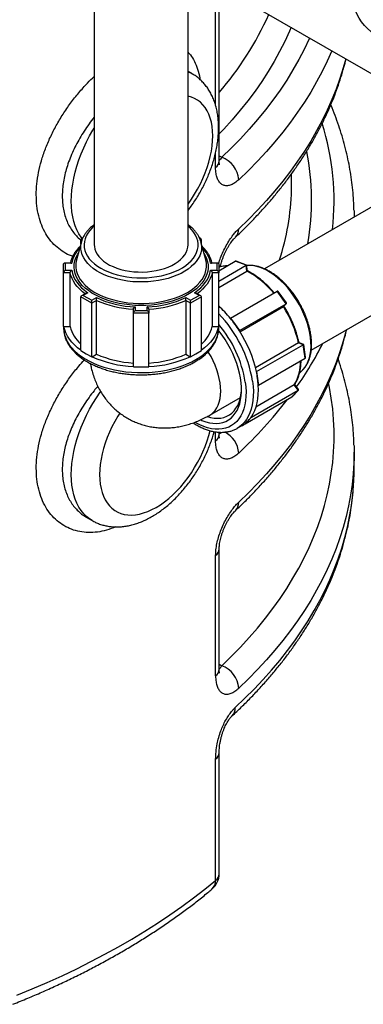
# Model space of a CAD drawing. Units: millimetres. Extents: x 0 to 1277, y 0 to 297.
# Drawn here: x 308 to 322, y 106 to 145 of the extents above; entities that cross this region are included whole.
import ezdxf

# ---------------------------------------------------------------- set-up
doc = ezdxf.new("R2010")
doc.units = ezdxf.units.MM
doc.linetypes.add('SLD-Sólida', pattern=[0])

msp = doc.modelspace()

# ---------------------------------------------------------------- linework, layer by layer
at = {"color": 7, "linetype": 'SLD-Sólida', "lineweight": 25}
for p, q in [((311.39, 148.744), (311.39, 135.927)), ((315.14, 135.927), (315.14, 148.743)), ((317.267, 145.773), (324.034, 141.868)), ((316.385, 139.283), (316.385, 145.259)), ((315.3, 142.769), (315.14, 142.862)), ((324.737, 138.751), (318.193, 134.974)), ((319.281, 138.349), (319.281, 138.771)), ((321.778, 137.302), (321.781, 137.042)), ((310.852, 135.954), (310.852, 136.136)), ((310.937, 136.209), (310.88, 136.176)), ((315.65, 136.176), (315.593, 136.209)), ((315.678, 135.954), (315.678, 136.136)), ((310.879, 136.054), (310.683, 135.329)), ((310.879, 136.054), (310.881, 136.063)), ((315.847, 135.329), (315.651, 136.054)), ((320.066, 131.726), (326.612, 135.503)), ((310.163, 134.818), (310.163, 135.176)), ((310.454, 135.205), (310.191, 135.205)), ((310.231, 135.192), (310.231, 134.913)), ((310.489, 135.192), (310.231, 135.192)), ((316.299, 135.192), (316.04, 135.192)), ((316.338, 135.205), (316.076, 135.205)), ((316.299, 134.913), (316.299, 135.192)), ((316.367, 134.893), (317.027, 135.275)), ((316.367, 135.176), (316.367, 134.818)), ((316.367, 134.482), (317.459, 135.112)), ((317.459, 135.112), (317.027, 135.275)), ((317.481, 135.121), (317.07, 135.275)), ((317.492, 134.881), (317.459, 135.112)), ((317.514, 134.889), (317.482, 135.119)), ((310.428, 134.818), (310.163, 134.818)), ((310.163, 132.669), (310.163, 134.818)), ((310.231, 134.913), (310.489, 134.913)), ((310.428, 132.669), (310.428, 134.818)), ((316.04, 134.913), (316.299, 134.913)), ((316.102, 134.818), (316.102, 132.669)), ((316.367, 134.818), (316.102, 134.818)), ((316.367, 134.231), (317.492, 134.881)), ((316.367, 132.669), (316.367, 134.818)), ((311.291, 133.604), (310.852, 133.857)), ((310.852, 131.708), (310.852, 133.857)), ((311.066, 134.004), (310.88, 133.897)), ((311.131, 134.019), (310.948, 133.913)), ((310.948, 133.913), (311.291, 133.716)), ((311.291, 133.716), (311.473, 133.821)), ((315.056, 133.821), (315.239, 133.716)), ((315.239, 133.716), (315.581, 133.913)), ((315.678, 133.857), (315.239, 133.604)), ((315.581, 133.913), (315.398, 134.019)), ((315.65, 133.897), (315.464, 134.004)), ((315.678, 131.708), (315.678, 133.857)), ((316.842, 133.001), (318.703, 134.075)), ((319.062, 133.576), (318.703, 134.075)), ((319.073, 133.61), (318.747, 134.062)), ((311.291, 133.604), (311.291, 133.716)), ((311.478, 133.712), (311.291, 133.604)), ((311.291, 131.455), (311.291, 133.604)), ((311.478, 131.563), (311.478, 133.712)), ((312.955, 133.206), (312.955, 133.359)), ((313.023, 133.451), (313.023, 133.301)), ((313.507, 133.301), (313.507, 133.451)), ((313.575, 133.359), (313.575, 133.206)), ((315.052, 133.712), (315.052, 131.563)), ((315.239, 133.604), (315.052, 133.712)), ((315.239, 133.604), (315.239, 133.716)), ((315.239, 131.455), (315.239, 133.604)), ((317.201, 132.502), (319.062, 133.576)), ((317.217, 132.459), (318.954, 133.461)), ((318.954, 133.461), (319.062, 133.576)), ((318.963, 133.469), (319.071, 133.584)), ((313.575, 133.206), (312.955, 133.206)), ((312.955, 131.057), (312.955, 133.206)), ((313.023, 133.301), (313.507, 133.301)), ((313.575, 131.057), (313.575, 133.206)), ((316.835, 132.994), (316.842, 133.001)), ((316.842, 133.001), (317.021, 132.752)), ((310.163, 132.669), (310.163, 132.616)), ((310.163, 132.669), (310.178, 132.669)), ((310.163, 132.621), (310.163, 132.616)), ((310.178, 132.669), (310.428, 132.669)), ((316.102, 132.669), (316.352, 132.669)), ((316.352, 132.669), (316.367, 132.669)), ((316.367, 132.616), (316.367, 132.669)), ((316.367, 132.606), (316.367, 132.616)), ((317.021, 132.752), (317.201, 132.502)), ((317.201, 132.502), (317.194, 132.496)), ((319.56, 132.01), (317.839, 131.017)), ((317.884, 130.867), (319.745, 131.941)), ((319.745, 131.941), (319.56, 132.01)), ((319.766, 131.949), (319.583, 132.018)), ((319.82, 131.398), (319.745, 131.941)), ((319.837, 131.446), (319.767, 131.947)), ((310.852, 131.708), (311.071, 131.582)), ((311.071, 131.582), (311.291, 131.455)), ((311.291, 131.455), (311.302, 131.461)), ((311.302, 131.461), (311.478, 131.563)), ((315.052, 131.563), (315.228, 131.461)), ((315.228, 131.461), (315.239, 131.455)), ((315.239, 131.455), (315.458, 131.582)), ((315.458, 131.582), (315.678, 131.708)), ((317.959, 130.324), (319.82, 131.398)), ((312.955, 131.057), (313.265, 131.057)), ((313.265, 131.057), (313.575, 131.057)), ((317.873, 130.871), (317.884, 130.867)), ((317.884, 130.867), (317.921, 130.595)), ((319.598, 130.809), (319.73, 130.942)), ((319.39, 130.335), (317.857, 129.451)), ((317.921, 130.595), (317.959, 130.324)), ((317.959, 130.324), (317.948, 130.328)), ((319.543, 130.122), (319.39, 130.335)), ((319.554, 130.155), (319.409, 130.357)), ((316.012, 129.126), (317.234, 129.832)), ((317.43, 128.779), (319.291, 129.853)), ((317.682, 129.048), (319.543, 130.122)), ((319.291, 129.853), (319.543, 130.122)), ((319.302, 129.862), (319.552, 130.13)), ((317.682, 129.048), (317.556, 128.914)), ((317.673, 129.061), (317.682, 129.048)), ((317.11, 128.603), (317.311, 128.719)), ((317.43, 128.779), (317.421, 128.792)), ((317.556, 128.914), (317.43, 128.779)), ((316.385, 128.36), (316.385, 128.442)), ((317.121, 128.609), (317.11, 128.603)), ((321.781, 127.008), (321.781, 127.651)), ((311.067, 125.053), (311.301, 124.918)), ((316.243, 118.707), (316.243, 123.525)), ((316.385, 118.969), (316.385, 123.787)), ((316.243, 110.54), (316.243, 115.384)), ((316.385, 110.803), (316.385, 115.646))]:
    msp.add_line(p, q, dxfattribs=at)
at = {"color": 8, "linetype": 'SLD-Sólida', "lineweight": 25}
for p, q in [((316.243, 141.498), (316.243, 145.284)), ((316.243, 139.021), (316.243, 139.615)), ((316.385, 139.493), (316.487, 139.429)), ((310.898, 136.11), (310.852, 136.136)), ((315.678, 136.136), (315.632, 136.11)), ((316.243, 128.098), (316.243, 128.458)), ((316.385, 119.179), (316.487, 119.115))]:
    msp.add_line(p, q, dxfattribs=at)
at = {"color": 7, "linetype": 'SLD-Sólida', "lineweight": 25, "flags": 128}
for points in [[(322.627, 144.339), (322.59, 144.362), (322.448, 144.459), (322.316, 144.57), (322.194, 144.696), (322.082, 144.837), (321.981, 144.99), (321.891, 145.157), (321.812, 145.335), (321.745, 145.526), (321.69, 145.727), (321.647, 145.939), (321.616, 146.161), (321.597, 146.391), (321.591, 146.629)], [(319.278, 138.116), (319.279, 138.14), (319.281, 138.349)], [(311.39, 135.927), (311.393, 135.861), (311.413, 135.757), (311.45, 135.655), (311.504, 135.555), (311.574, 135.459), (311.66, 135.367), (311.761, 135.28), (311.876, 135.199), (312.005, 135.125), (312.144, 135.059), (312.295, 135.001), (312.454, 134.951), (312.621, 134.91), (312.794, 134.879), (312.971, 134.858), (313.152, 134.847), (313.333, 134.845), (313.513, 134.854), (313.691, 134.873), (313.866, 134.902), (314.034, 134.94), (314.196, 134.987), (314.348, 135.044), (314.491, 135.108), (314.622, 135.18), (314.741, 135.259), (314.845, 135.345), (314.935, 135.435), (315.01, 135.531), (315.068, 135.63), (315.109, 135.732), (315.133, 135.835), (315.14, 135.927)], [(316.486, 135.062), (316.421, 135.046), (316.367, 135.029)], [(310.489, 134.913), (310.516, 134.791), (310.559, 134.671), (310.617, 134.552), (310.691, 134.437), (310.78, 134.326), (310.883, 134.218), (311.001, 134.116), (311.131, 134.019)], [(315.398, 134.019), (315.529, 134.116), (315.646, 134.218), (315.75, 134.326), (315.839, 134.437), (315.913, 134.552), (315.971, 134.671), (316.014, 134.791), (316.04, 134.913)], [(310.852, 131.722), (310.726, 131.819), (310.602, 131.929), (310.493, 132.043), (310.399, 132.162), (310.32, 132.285), (310.256, 132.411), (310.209, 132.539), (310.178, 132.669)], [(316.352, 132.669), (316.321, 132.539), (316.273, 132.411), (316.21, 132.285), (316.131, 132.162), (316.037, 132.043), (315.927, 131.929), (315.804, 131.819), (315.678, 131.722)], [(315.65, 128.933), (315.697, 128.913), (315.847, 128.861), (315.993, 128.824), (316.136, 128.803), (316.273, 128.798), (316.405, 128.809), (316.531, 128.836), (316.649, 128.879), (316.758, 128.938), (316.859, 129.011), (316.95, 129.099), (317.031, 129.201), (317.101, 129.316), (317.16, 129.444), (317.208, 129.584), (317.243, 129.734), (317.266, 129.895), (317.277, 130.063), (317.276, 130.24), (317.262, 130.423), (317.235, 130.611), (317.197, 130.803), (317.147, 130.998), (317.085, 131.194), (317.012, 131.391), (316.929, 131.586), (316.835, 131.778), (316.732, 131.967), (316.62, 132.15), (316.5, 132.328), (316.373, 132.498), (316.363, 132.51)], [(317.673, 129.061), (317.746, 129.183), (317.809, 129.317), (317.861, 129.463), (317.902, 129.618), (317.931, 129.784), (317.948, 129.958), (317.954, 130.139), (317.948, 130.328)], [(315.917, 129.066), (316.043, 129.033), (316.183, 129.01), (316.319, 129.003), (316.448, 129.012), (316.572, 129.038), (316.687, 129.08), (316.794, 129.138), (316.892, 129.211), (316.98, 129.298), (317.058, 129.4), (317.125, 129.516), (317.18, 129.644), (317.223, 129.784), (317.254, 129.934), (317.272, 130.094), (317.277, 130.194)], [(317.311, 128.719), (317.312, 128.719), (317.421, 128.792)], [(321.778, 127.911), (321.781, 127.651), (321.778, 127.372)], [(321.778, 126.759), (321.779, 126.793), (321.781, 127.008)], [(308.292, 105.951), (308.907, 106.203), (309.512, 106.463), (310.105, 106.731), (310.687, 107.008), (311.257, 107.292), (311.815, 107.585), (312.36, 107.885), (312.893, 108.192), (313.413, 108.507), (313.92, 108.829), (314.413, 109.158), (314.892, 109.494), (315.357, 109.837), (315.808, 110.185), (316.243, 110.54)]]:
    msp.add_lwpolyline(points, dxfattribs=at)
at = {"color": 8, "linetype": 'SLD-Sólida', "lineweight": 25, "flags": 128}
for points in [[(319.259, 144.623), (319.191, 144.462), (319.005, 144.056), (318.802, 143.653), (318.581, 143.253), (318.344, 142.857), (318.09, 142.463), (317.819, 142.074), (317.532, 141.688), (317.228, 141.307), (316.908, 140.93), (316.572, 140.557), (316.385, 140.359)], [(320.001, 144.195), (319.983, 144.155), (319.785, 143.74), (319.57, 143.329), (319.337, 142.921), (319.087, 142.516), (318.82, 142.115), (318.536, 141.717), (318.235, 141.324), (317.918, 140.935), (317.584, 140.551), (317.234, 140.172), (316.868, 139.798), (316.487, 139.429)], [(320.888, 143.683), (320.705, 143.273), (320.502, 142.858), (320.282, 142.445), (320.045, 142.036), (319.791, 141.63), (319.52, 141.228), (319.232, 140.83), (318.928, 140.436), (318.608, 140.046), (318.272, 139.661), (317.92, 139.28), (317.552, 138.904), (317.169, 138.534)], [(321.444, 143.362), (321.344, 142.998), (321.211, 142.574), (321.06, 142.151), (320.891, 141.731), (320.705, 141.313), (320.502, 140.898), (320.282, 140.485), (320.045, 140.076), (319.791, 139.67), (319.52, 139.268), (319.232, 138.87), (318.928, 138.476), (318.608, 138.086), (318.272, 137.701), (317.92, 137.32), (317.552, 136.944), (317.169, 136.574)], [(315.14, 142.848), (315.266, 142.788), (315.299, 142.77)], [(316.129, 140.284), (316.122, 140.476), (316.103, 140.659), (316.072, 140.833), (316.028, 140.997), (315.972, 141.149), (315.905, 141.289), (315.825, 141.416), (315.735, 141.53), (315.635, 141.629), (315.525, 141.713), (315.405, 141.782), (315.277, 141.836), (315.14, 141.873), (315.14, 141.873)], [(310.902, 136.189), (310.867, 136.236), (310.776, 136.375), (310.696, 136.527), (310.628, 136.691), (310.572, 136.868), (310.528, 137.055), (310.497, 137.252), (310.478, 137.458), (310.472, 137.673), (310.478, 137.894), (310.497, 138.123), (310.528, 138.356), (310.572, 138.594), (310.628, 138.834), (310.696, 139.077), (310.776, 139.321), (310.867, 139.565), (310.968, 139.808), (311.08, 140.048), (311.202, 140.285), (311.334, 140.518), (311.39, 140.611)], [(315.14, 137.554), (315.14, 137.555), (315.277, 137.75), (315.405, 137.951), (315.525, 138.158), (315.635, 138.37), (315.735, 138.585), (315.825, 138.803), (315.905, 139.021), (315.972, 139.239), (316.028, 139.456), (316.072, 139.67), (316.103, 139.88), (316.122, 140.085), (316.129, 140.284)], [(311.39, 136.677), (311.31, 136.606), (311.214, 136.504), (311.134, 136.397), (311.07, 136.286), (311.023, 136.173), (310.995, 136.058), (310.983, 135.941), (310.99, 135.825), (311.015, 135.709), (311.057, 135.595), (311.116, 135.484), (311.192, 135.376), (311.285, 135.273), (311.393, 135.174), (311.515, 135.082), (311.652, 134.996)], [(311.652, 134.996), (311.8, 134.917), (311.961, 134.846), (312.131, 134.784), (312.311, 134.731), (312.498, 134.687), (312.691, 134.652), (312.888, 134.628), (313.088, 134.614), (313.29, 134.61), (313.492, 134.616), (313.691, 134.633), (313.888, 134.66), (314.079, 134.697), (314.264, 134.743), (314.442, 134.799), (314.61, 134.863), (314.768, 134.936), (314.913, 135.016), (315.046, 135.104), (315.165, 135.198), (315.269, 135.298), (315.358, 135.403), (315.43, 135.511), (315.485, 135.624), (315.523, 135.738), (315.543, 135.854), (315.545, 135.97), (315.529, 136.087), (315.496, 136.201), (315.445, 136.314), (315.377, 136.424), (315.293, 136.53), (315.193, 136.631), (315.14, 136.677)], [(315.651, 136.054), (315.668, 135.974), (315.679, 135.854), (315.673, 135.734), (315.648, 135.615), (315.606, 135.498), (315.547, 135.383), (315.47, 135.271), (315.377, 135.164), (315.269, 135.062), (315.146, 134.965), (315.009, 134.875), (314.859, 134.792), (314.697, 134.717), (314.524, 134.65), (314.343, 134.592), (314.153, 134.543), (313.956, 134.504), (313.755, 134.474), (313.55, 134.455), (313.343, 134.446), (313.135, 134.447), (312.928, 134.459), (312.724, 134.481), (312.524, 134.513), (312.329, 134.554), (312.141, 134.606), (311.961, 134.666), (311.791, 134.735), (311.632, 134.812), (311.485, 134.897), (311.352, 134.989), (311.232, 135.087), (311.128, 135.19), (311.039, 135.299), (310.967, 135.411), (310.911, 135.527), (310.874, 135.645), (310.854, 135.764), (310.851, 135.884), (310.867, 136.004), (310.879, 136.054)], [(315.775, 135.594), (315.828, 135.503), (315.883, 135.381), (315.921, 135.257), (315.941, 135.131), (315.943, 135.005), (315.928, 134.879), (315.895, 134.755), (315.844, 134.632), (315.776, 134.512), (315.691, 134.396), (315.59, 134.284), (315.474, 134.177), (315.343, 134.076), (315.198, 133.981), (315.04, 133.894), (314.871, 133.814), (314.691, 133.743), (314.501, 133.68), (314.303, 133.627), (314.098, 133.583), (313.888, 133.548), (313.673, 133.524), (313.456, 133.51), (313.237, 133.506), (313.019, 133.512), (312.802, 133.529), (312.589, 133.556), (312.38, 133.593), (312.176, 133.639), (311.98, 133.695), (311.793, 133.76), (311.615, 133.834), (311.449, 133.915), (311.294, 134.004), (311.153, 134.101), (311.025, 134.203), (310.913, 134.311), (310.816, 134.424), (310.735, 134.542), (310.672, 134.662), (310.625, 134.786), (310.596, 134.911), (310.585, 135.037), (310.592, 135.163), (310.616, 135.288), (310.658, 135.412), (310.718, 135.533), (310.754, 135.594)], [(310.652, 135.069), (310.654, 135.034), (310.672, 134.91), (310.707, 134.787), (310.76, 134.666), (310.83, 134.548), (310.917, 134.434), (311.02, 134.324), (311.138, 134.22), (311.271, 134.122), (311.417, 134.03), (311.576, 133.945), (311.746, 133.869), (311.927, 133.801), (312.117, 133.741), (312.315, 133.691), (312.519, 133.651), (312.729, 133.62), (312.942, 133.6), (313.157, 133.589), (313.373, 133.589), (313.588, 133.6), (313.801, 133.62), (314.01, 133.651), (314.215, 133.691), (314.413, 133.741), (314.603, 133.801), (314.783, 133.869), (314.954, 133.945), (315.113, 134.03), (315.259, 134.122), (315.392, 134.22), (315.51, 134.324), (315.613, 134.434), (315.699, 134.548), (315.769, 134.666), (315.822, 134.787), (315.858, 134.91), (315.876, 135.034), (315.878, 135.067)], [(319.73, 130.942), (319.738, 130.95), (319.818, 131.045), (319.888, 131.154), (319.946, 131.277), (319.992, 131.411), (320.027, 131.556), (320.049, 131.711), (320.058, 131.875), (320.055, 132.047), (320.039, 132.225), (320.01, 132.407), (319.97, 132.594), (319.917, 132.783), (319.853, 132.972), (319.777, 133.162), (319.691, 133.349), (319.595, 133.533), (319.49, 133.712), (319.377, 133.885), (319.255, 134.051), (319.128, 134.208), (318.994, 134.356), (318.856, 134.493), (318.714, 134.618), (318.569, 134.731), (318.422, 134.83), (318.275, 134.914), (318.129, 134.984), (317.984, 135.038), (317.842, 135.077), (317.704, 135.099), (317.571, 135.105), (317.485, 135.1)], [(311.022, 133.978), (310.918, 134.059), (310.809, 134.158), (310.712, 134.26), (310.628, 134.366), (310.557, 134.476), (310.5, 134.588), (310.457, 134.702), (310.428, 134.818)], [(316.102, 134.818), (316.073, 134.702), (316.03, 134.588), (315.972, 134.476), (315.902, 134.366), (315.818, 134.26), (315.721, 134.158), (315.611, 134.059), (315.508, 133.978)], [(310.163, 132.616), (310.163, 132.599), (310.174, 132.463), (310.203, 132.329), (310.249, 132.196), (310.313, 132.066), (310.393, 131.938), (310.49, 131.815), (310.603, 131.696), (310.731, 131.582), (310.874, 131.475), (311.03, 131.374), (311.199, 131.28), (311.38, 131.193), (311.572, 131.115), (311.773, 131.046), (311.983, 130.985), (312.201, 130.934), (312.424, 130.892), (312.652, 130.86), (312.884, 130.839), (313.118, 130.827), (313.353, 130.826), (313.587, 130.835), (313.82, 130.854), (314.049, 130.883), (314.274, 130.922), (314.493, 130.971), (314.705, 131.03), (314.908, 131.097), (315.103, 131.173), (315.286, 131.257), (315.458, 131.35)], [(315.458, 131.35), (315.618, 131.449), (315.764, 131.555), (315.896, 131.667), (316.013, 131.785), (316.114, 131.907), (316.198, 132.033), (316.266, 132.163), (316.317, 132.295), (316.35, 132.43), (316.366, 132.565), (316.367, 132.606)], [(321.468, 132.535), (321.46, 132.502), (321.344, 132.076), (321.211, 131.651), (321.06, 131.229), (320.891, 130.808), (320.705, 130.39), (320.502, 129.975), (320.282, 129.563), (320.045, 129.154), (319.791, 128.748), (319.52, 128.346), (319.232, 127.947), (318.928, 127.553), (318.608, 127.163), (318.272, 126.778), (317.92, 126.397), (317.552, 126.022), (317.169, 125.651)], [(316.012, 129.126), (316.059, 129.156), (316.147, 129.227), (316.224, 129.313), (316.291, 129.413), (316.347, 129.526), (316.39, 129.651), (316.422, 129.787), (316.44, 129.933), (316.447, 130.088), (316.44, 130.25), (316.422, 130.417), (316.39, 130.59), (316.347, 130.765), (316.291, 130.942), (316.224, 131.119), (316.147, 131.294), (316.059, 131.467), (315.962, 131.635), (315.945, 131.662)], [(317.43, 130.449), (317.452, 130.253), (317.461, 130.062), (317.457, 129.879), (317.441, 129.703), (317.412, 129.537), (317.371, 129.382), (317.317, 129.237), (317.252, 129.105), (317.176, 128.985), (317.089, 128.879), (316.992, 128.788), (316.884, 128.712), (316.768, 128.651), (316.644, 128.605), (316.511, 128.576), (316.372, 128.563), (316.227, 128.566), (316.078, 128.585), (315.924, 128.621), (315.766, 128.672), (315.607, 128.74), (315.447, 128.822), (315.417, 128.839)], [(316.487, 119.115), (316.868, 119.484), (317.234, 119.858), (317.584, 120.237), (317.918, 120.622), (318.235, 121.01), (318.536, 121.403), (318.82, 121.801), (319.087, 122.202), (319.337, 122.607), (319.57, 123.015), (319.785, 123.426), (319.983, 123.841), (320.163, 124.258), (320.326, 124.677), (320.471, 125.099), (320.597, 125.522), (320.706, 125.947), (320.797, 126.374), (320.87, 126.802), (320.924, 127.23), (320.961, 127.659), (320.979, 128.089), (320.979, 128.519), (320.961, 128.948), (320.924, 129.378), (320.87, 129.806), (320.797, 130.234), (320.763, 130.404)], [(317.72, 130.479), (317.743, 130.276), (317.753, 130.079), (317.75, 129.889), (317.735, 129.707), (317.707, 129.534), (317.667, 129.371), (317.615, 129.219), (317.551, 129.079), (317.476, 128.951), (317.39, 128.837), (317.293, 128.737), (317.187, 128.651), (317.121, 128.609)], [(311.3, 124.919), (311.202, 124.981), (311.08, 125.077), (310.968, 125.188), (310.867, 125.313), (310.776, 125.452), (310.696, 125.604), (310.628, 125.769), (310.572, 125.945), (310.528, 126.132), (310.497, 126.329), (310.478, 126.535), (310.472, 126.75), (310.478, 126.972), (310.497, 127.2), (310.528, 127.433), (310.572, 127.671), (310.628, 127.912), (310.696, 128.155), (310.776, 128.399), (310.867, 128.643), (310.968, 128.885), (311.08, 129.126), (311.202, 129.363), (311.334, 129.596), (311.474, 129.823), (311.622, 130.044), (311.643, 130.073)], [(312.407, 129.212), (312.327, 129.083), (312.207, 128.876), (312.097, 128.664), (311.996, 128.449), (311.906, 128.232), (311.827, 128.013), (311.76, 127.795), (311.704, 127.578), (311.66, 127.364), (311.628, 127.154), (311.609, 126.949), (311.603, 126.75), (311.609, 126.558), (311.628, 126.375), (311.66, 126.201), (311.704, 126.038), (311.76, 125.886), (311.827, 125.745), (311.906, 125.618), (311.996, 125.505), (312.097, 125.406), (312.207, 125.321), (312.327, 125.252), (312.455, 125.199), (312.591, 125.161), (312.734, 125.14), (312.884, 125.135), (313.039, 125.146), (313.199, 125.174), (313.362, 125.218), (313.529, 125.277), (313.697, 125.352), (313.866, 125.443), (314.035, 125.548), (314.203, 125.666), (314.369, 125.799), (314.533, 125.944), (314.693, 126.1), (314.848, 126.268), (314.997, 126.446), (315.14, 126.632), (315.277, 126.827), (315.405, 127.029), (315.525, 127.236), (315.635, 127.448), (315.735, 127.663), (315.825, 127.88), (315.905, 128.099), (315.972, 128.317), (316.022, 128.508)], [(321.778, 127.372), (321.772, 127.219), (321.746, 126.788), (321.701, 126.357), (321.638, 125.927), (321.558, 125.498), (321.46, 125.071), (321.344, 124.644), (321.211, 124.22), (321.06, 123.797), (320.891, 123.377), (320.705, 122.959), (320.502, 122.544), (320.282, 122.131), (320.045, 121.722), (319.791, 121.316), (319.52, 120.914), (319.232, 120.516), (318.928, 120.122), (318.608, 119.732), (318.272, 119.347), (317.92, 118.966), (317.552, 118.59), (317.169, 118.22)], [(317.03, 117.447), (317.416, 117.814), (317.787, 118.185), (318.143, 118.562), (318.483, 118.943), (318.807, 119.329), (319.116, 119.719), (319.408, 120.113), (319.684, 120.511), (319.943, 120.913), (320.186, 121.318), (320.412, 121.726), (320.621, 122.138), (320.813, 122.552), (320.988, 122.969), (321.145, 123.388), (321.286, 123.809), (321.409, 124.232), (321.515, 124.656), (321.603, 125.082), (321.673, 125.509), (321.726, 125.936), (321.761, 126.365), (321.778, 126.759)]]:
    msp.add_lwpolyline(points, dxfattribs=at)
at = {"color": 8, "linetype": 'SLD-Sólida', "lineweight": 25}
for centre, radius, start, end in [((306.352, 150.599), 13.205, 319.4449, 335.5556), ((310.672, 137.697), 10.308, 353.5919, 17.4009), ((310.162, 137.696), 9.919, 350.024, 11.4266), ((316.047, 139.296), 0.338, 305.4721, 357.7673), ((309.404, 138.373), 9.878, 342.028, 358.5102), ((316.72, 136.553), 0.449, 314.4033, 2.6892), ((311.669, 134.976), 1.199, 135.4017, 169.6268), ((314.861, 134.976), 1.199, 10.3732, 44.5983), ((316.715, 133.951), 1.135, 90.8021, 101.6551), ((315.832, 131.774), 3.522, 39.1018, 61.8798), ((312.738, 129.671), 5.047, 9.2135, 44.0326), ((312.784, 129.695), 4.707, 9.2174, 40.4289), ((308.071, 138.319), 13.975, 324.751, 333.0947), ((317.835, 131.253), 1.805, 329.4534, 1.2962), ((305.014, 140.616), 17.801, 313.0667, 322.3863), ((316.047, 128.374), 0.338, 305.4721, 357.7673), ((316.148, 127.539), 1.023, 4.0591, 63.432), ((316.72, 125.63), 0.449, 314.4033, 2.6892), ((316.041, 123.804), 0.345, 305.9955, 357.4487), ((316.041, 118.986), 0.345, 306.0082, 357.2313), ((316.576, 117.428), 0.454, 314.3891, 2.4063), ((316.041, 115.663), 0.345, 306.0053, 357.2798), ((315.8, 110.517), 0.444, 312.1509, 2.9313), ((316.041, 110.819), 0.345, 306.0082, 357.2313)]:
    msp.add_arc(centre, radius, start, end, dxfattribs=at)
at = {"color": 7, "linetype": 'SLD-Sólida', "lineweight": 25}
for centre, radius, start, end in [((316.143, 138.459), 1.028, 4.1551, 70.4698), ((311.54, 135.095), 0.888, 164.7606, 181.7029), ((314.99, 135.095), 0.888, 358.1382, 15.2399), ((313.175, 137.514), 4.066, 245.259, 267.8513), ((313.354, 137.514), 4.066, 272.1487, 294.741), ((313.171, 137.529), 4.176, 246.0809, 267.0294), ((313.359, 137.529), 4.176, 272.9706, 293.9191), ((313.288, 130.117), 4.567, 39.0464, 47.6131), ((315.039, 130.974), 4.638, 12.8997, 32.423), ((312.876, 129.767), 5.108, 35.7586, 39.1858), ((311.724, 132.975), 1.332, 193.2821, 229.0998), ((314.846, 132.95), 1.287, 310.2526, 347.3655), ((312.73, 129.661), 5.289, 32.4147, 35.7633), ((312.957, 129.772), 5.037, 12.5946, 32.728), ((313.164, 135.596), 4.534, 245.7534, 267.3569), ((313.171, 135.38), 4.176, 246.0809, 267.0294), ((313.359, 135.38), 4.176, 272.9706, 293.9191), ((313.366, 135.596), 4.534, 272.6431, 294.2466), ((314.038, 130.052), 3.921, 7.9719, 12.06), ((314.48, 130.113), 3.475, 3.5489, 7.9795), ((316.685, 129.727), 1.192, 316.9631, 326.009), ((316.764, 129.653), 1.083, 307.2962, 316.9374), ((316.143, 118.145), 1.028, 4.1551, 70.4698), ((315.585, 110.803), 0.8, 309.8792, 0)]:
    msp.add_arc(centre, radius, start, end, dxfattribs=at)
for centre, major_axis, ratio, start_param, end_param in [((310.948, 136.136), (0.0964, 0), 0.577453, 1.803231, 3.141593), ((315.581, 136.136), (0.0964, 0), 0.577453, 0, 1.339759), ((310.231, 135.137), (-0.0605, 0.0605), 0.517797, 5.190173, 6.760969), ((316.299, 135.137), (0.0605, 0.0605), 0.517797, 5.805401, 7.376198), ((317.083, 135.197), (-0.0598, 0.0747), 0.577165, 5.513045, 6.195131), ((317.42, 135.071), (0.0617, 0.0494), 0.148361, 6.195131, 7.053326), ((310.231, 134.857), (0.0605, 0.0605), 0.517797, 1.093012, 2.663809), ((316.299, 134.857), (-0.0605, 0.0605), 0.517797, 3.619377, 5.190173), ((310.948, 133.857), (0.0964, 0), 0.577453, 1.570796, 3.141593), ((315.581, 133.857), (0.0964, 0), 0.577453, 0, 1.570796), ((318.714, 133.99), (0.0057, 0.0888), 0.555357, 5.689457, 6.637497), ((318.994, 133.602), (0.0826, -0.0053), 0.449596, 5.689457, 6.637497), ((313.023, 133.246), (0.0605, 0.0605), 0.517797, 1.093012, 2.663809), ((313.507, 133.246), (-0.0605, 0.0605), 0.517797, 3.619377, 5.190173), ((319.705, 131.899), (0.0617, 0.0494), 0.148361, 6.195131, 7.053326), ((319.764, 131.475), (-0.0598, 0.0747), 0.577165, 3.053538, 3.911733), ((319.279, 129.938), (0.0057, 0.0888), 0.555357, 3.495905, 3.735321), ((319.476, 130.148), (0.0826, -0.0053), 0.449596, 5.689457, 6.637497)]:
    msp.add_ellipse(centre, major_axis=major_axis, ratio=ratio, start_param=start_param, end_param=end_param, dxfattribs=at)
at = {"color": 8, "linetype": 'SLD-Sólida', "lineweight": 25}
for points, knots in [([(315.14, 143.628), (315.173, 143.593), (315.271, 143.489), (315.4, 143.264), (315.525, 142.952), (315.597, 142.706), (315.618, 142.555), (315.62, 142.535)], [0, 0, 0, 0, 0.136289, 0.408835, 0.683404, 0.958832, 1, 1, 1, 1]), ([(309.07, 137.927), (309.074, 138.073), (309.084, 138.365), (309.156, 138.823), (309.269, 139.29), (309.428, 139.762), (309.627, 140.233), (309.864, 140.699), (310.137, 141.154), (310.44, 141.593), (310.769, 142.01), (311.087, 142.369), (311.299, 142.574), (311.39, 142.662)], [0, 0, 0, 0, 0.092765, 0.185807, 0.278571, 0.371642, 0.464994, 0.55806, 0.651302, 0.744834, 0.838063, 0.931063, 1, 1, 1, 1]), ([(311.39, 141.033), (311.388, 141.03), (311.315, 140.943), (311.179, 140.758), (310.986, 140.479), (310.81, 140.193), (310.652, 139.904), (310.512, 139.613), (310.39, 139.316), (310.289, 139.02), (310.21, 138.73), (310.153, 138.443), (310.117, 138.159), (310.112, 137.974), (310.11, 137.881)], [0, 0, 0, 0, 0.002756, 0.092961, 0.185756, 0.278551, 0.367866, 0.457181, 0.549036, 0.64089, 0.729395, 0.8179, 0.90895, 1, 1, 1, 1]), ([(316.487, 139.429), (316.471, 139.402), (316.439, 139.349), (316.404, 139.307), (316.386, 139.297), (316.385, 139.296)], [0, 0, 0, 0, 0.478877, 0.9691747, 1, 1, 1, 1]), ([(310.529, 135.475), (310.513, 135.479), (310.387, 135.513), (310.174, 135.629), (309.895, 135.824), (309.652, 136.074), (309.445, 136.369), (309.28, 136.706), (309.161, 137.081), (309.084, 137.488), (309.075, 137.78), (309.07, 137.927)], [0, 0, 0, 0, 0.017039, 0.1382, 0.258988, 0.381734, 0.504868, 0.627621, 0.751616, 0.876004, 1, 1, 1, 1]), ([(310.11, 137.881), (310.11, 137.878), (310.11, 137.785), (310.119, 137.604), (310.154, 137.346), (310.214, 137.1), (310.269, 136.943), (310.332, 136.795), (310.401, 136.654), (310.525, 136.459), (310.672, 136.286), (310.782, 136.174), (310.847, 136.127), (310.852, 136.124)], [0, 0, 0, 0, 0.004298, 0.12524, 0.246183, 0.370731, 0.49528, 0.49649, 0.618296, 0.740103, 0.865487, 0.990873, 1, 1, 1, 1]), ([(316.365, 135.185), (316.389, 135.262), (316.441, 135.424), (316.545, 135.666), (316.666, 135.906), (316.801, 136.129), (316.933, 136.314), (317.056, 136.463), (317.131, 136.537), (317.169, 136.574)], [0, 0, 0, 0, 0.138123, 0.290745, 0.443405, 0.600884, 0.758397, 0.879196, 1, 1, 1, 1]), ([(309.07, 127.004), (309.074, 127.15), (309.084, 127.442), (309.156, 127.901), (309.269, 128.367), (309.428, 128.839), (309.627, 129.311), (309.864, 129.776), (310.137, 130.231), (310.44, 130.669), (310.727, 131.039), (310.919, 131.249), (310.993, 131.33)], [0, 0, 0, 0, 0.1034182, 0.2071453, 0.3105629, 0.4143222, 0.5183945, 0.6221486, 0.7260986, 0.8303716, 0.9343079, 1, 1, 1, 1]), ([(311.531, 130.28), (311.481, 130.222), (311.36, 130.079), (311.178, 129.836), (310.986, 129.557), (310.81, 129.27), (310.652, 128.982), (310.512, 128.69), (310.39, 128.394), (310.289, 128.098), (310.21, 127.807), (310.153, 127.521), (310.117, 127.236), (310.112, 127.051), (310.11, 126.959)], [0, 0, 0, 0, 0.059332, 0.144419, 0.23195, 0.31948, 0.403728, 0.487976, 0.57462, 0.661263, 0.744747, 0.828231, 0.914116, 1, 1, 1, 1]), ([(316.446, 128.442), (316.443, 128.438), (316.425, 128.408), (316.404, 128.385), (316.386, 128.374), (316.385, 128.373)], [0, 0, 0, 0, 0.120332, 0.947966, 1, 1, 1, 1]), ([(312.253, 124.663), (312.13, 124.615), (311.882, 124.519), (311.514, 124.448), (311.154, 124.427), (310.806, 124.464), (310.478, 124.557), (310.173, 124.703), (309.895, 124.902), (309.652, 125.151), (309.445, 125.446), (309.28, 125.783), (309.161, 126.159), (309.084, 126.565), (309.075, 126.858), (309.07, 127.004)], [0, 0, 0, 0, 0.074598, 0.149966, 0.225584, 0.300963, 0.377453, 0.454189, 0.530688, 0.608428, 0.686414, 0.764158, 0.842689, 0.921468, 1, 1, 1, 1]), ([(310.11, 126.959), (310.11, 126.956), (310.11, 126.862), (310.119, 126.681), (310.154, 126.424), (310.214, 126.177), (310.269, 126.021), (310.332, 125.872), (310.401, 125.731), (310.525, 125.537), (310.67, 125.361), (310.834, 125.21), (310.968, 125.108), (311.049, 125.065), (311.067, 125.056)], [0, 0, 0, 0, 0.00375, 0.109294, 0.214837, 0.323526, 0.432217, 0.433272, 0.539569, 0.645866, 0.755285, 0.864706, 0.970212, 1, 1, 1, 1]), ([(316.487, 119.115), (316.479, 119.101), (316.463, 119.073), (316.439, 119.038), (316.414, 119.008), (316.396, 118.989), (316.386, 118.982), (316.385, 118.982)], [0, 0, 0, 0, 0.23881, 0.478947, 0.723382, 0.969366, 1, 1, 1, 1])]:
    msp.add_open_spline(points, degree=3, knots=knots, dxfattribs=at)
at = {"color": 7, "linetype": 'SLD-Sólida', "lineweight": 25}
for points, knots in [([(317.035, 136.233), (317.101, 136.295), (317.291, 136.475), (317.595, 136.778), (317.943, 137.141), (318.276, 137.509), (318.595, 137.881), (318.9, 138.258), (319.19, 138.639), (319.465, 139.024), (319.725, 139.412), (319.971, 139.804), (320.201, 140.199), (320.416, 140.597), (320.615, 140.998), (320.799, 141.401), (320.967, 141.806), (321.12, 142.214), (321.256, 142.623), (321.37, 143.003), (321.431, 143.248), (321.457, 143.355)], [0, 0, 0, 0, 0.029172, 0.084234, 0.139276, 0.194284, 0.249253, 0.304177, 0.359052, 0.41387, 0.468628, 0.523318, 0.577938, 0.632481, 0.686945, 0.741327, 0.795625, 0.849839, 0.90397, 0.95802, 1, 1, 1, 1]), ([(316.363, 140.611), (316.363, 140.652), (316.361, 140.767), (316.349, 140.954), (316.322, 141.168), (316.28, 141.376), (316.225, 141.575), (316.156, 141.764), (316.074, 141.943), (315.979, 142.109), (315.874, 142.263), (315.757, 142.403), (315.631, 142.53), (315.496, 142.642), (315.384, 142.721), (315.316, 142.758), (315.298, 142.768)], [0, 0, 0, 0, 0.044773, 0.127106, 0.209436, 0.291349, 0.372534, 0.452678, 0.531514, 0.608871, 0.684695, 0.759052, 0.832101, 0.904071, 0.975233, 1, 1, 1, 1]), ([(321.777, 137.315), (321.777, 137.34), (321.775, 137.503), (321.757, 137.804), (321.721, 138.219), (321.668, 138.634), (321.6, 139.047), (321.516, 139.46), (321.416, 139.871), (321.3, 140.281), (321.17, 140.69), (321.022, 141.097), (320.914, 141.375), (320.851, 141.517), (320.848, 141.525)], [0, 0, 0, 0, 0.017113, 0.114529, 0.211956, 0.309418, 0.406934, 0.504524, 0.602206, 0.699995, 0.797906, 0.895949, 0.994133, 1, 1, 1, 1]), ([(315.14, 137.302), (315.183, 137.36), (315.277, 137.483), (315.411, 137.682), (315.544, 137.894), (315.669, 138.112), (315.785, 138.335), (315.891, 138.561), (315.988, 138.791), (316.075, 139.022), (316.151, 139.256), (316.216, 139.489), (316.27, 139.723), (316.313, 139.957), (316.342, 140.189), (316.36, 140.407), (316.362, 140.547), (316.363, 140.611)], [0, 0, 0, 0, 0.058611, 0.126048, 0.193434, 0.260804, 0.328193, 0.39563, 0.463151, 0.530794, 0.598596, 0.666592, 0.73481, 0.803275, 0.871995, 0.940962, 1, 1, 1, 1]), ([(316.401, 139.133), (316.401, 139.133), (316.402, 139.131), (316.399, 139.14), (316.394, 139.161), (316.389, 139.196), (316.385, 139.238), (316.385, 139.271), (316.385, 139.284)], [0, 0, 0, 0, 0.005148, 0.215436, 0.423813, 0.644861, 0.855362, 1, 1, 1, 1]), ([(317.169, 138.534), (317.118, 138.49), (317.015, 138.401), (316.863, 138.322), (316.716, 138.286), (316.583, 138.299), (316.466, 138.358), (316.372, 138.46), (316.301, 138.603), (316.263, 138.754), (316.246, 138.897), (316.244, 138.979), (316.243, 139.021)], [0, 0, 0, 0, 0.111809, 0.226642, 0.337865, 0.452358, 0.559948, 0.670862, 0.774301, 0.880981, 0.940186, 1, 1, 1, 1]), ([(311.39, 136.737), (311.37, 136.723), (311.308, 136.678), (311.217, 136.597), (311.117, 136.493), (311.032, 136.384), (310.963, 136.27), (310.912, 136.163), (310.892, 136.093), (310.883, 136.064)], [0, 0, 0, 0, 0.075168, 0.237993, 0.400468, 0.562222, 0.722824, 0.881874, 1, 1, 1, 1]), ([(315.648, 136.058), (315.64, 136.087), (315.621, 136.155), (315.572, 136.259), (315.506, 136.37), (315.425, 136.478), (315.329, 136.581), (315.234, 136.668), (315.166, 136.717), (315.14, 136.737)], [0, 0, 0, 0, 0.1134766, 0.2673129, 0.4226435, 0.5796083, 0.7380727, 0.8977217, 1, 1, 1, 1]), ([(316.425, 135.04), (316.432, 135.071), (316.447, 135.137), (316.477, 135.245), (316.516, 135.361), (316.561, 135.48), (316.611, 135.596), (316.666, 135.708), (316.724, 135.814), (316.784, 135.915), (316.845, 136.008), (316.905, 136.088), (316.958, 136.153), (317.002, 136.201), (317.025, 136.223), (317.035, 136.232)], [0, 0, 0, 0, 0.064276, 0.140836, 0.220356, 0.301565, 0.382984, 0.463546, 0.545362, 0.629016, 0.712964, 0.794984, 0.873363, 0.947668, 1, 1, 1, 1]), ([(310.828, 135.871), (310.815, 135.858), (310.763, 135.81), (310.687, 135.722), (310.601, 135.606), (310.531, 135.487), (310.477, 135.364), (310.446, 135.27), (310.436, 135.216), (310.433, 135.204)], [0, 0, 0, 0, 0.063811, 0.242177, 0.420179, 0.597628, 0.774345, 0.950215, 1, 1, 1, 1]), ([(316.097, 135.205), (316.097, 135.206), (316.089, 135.249), (316.064, 135.332), (316.015, 135.454), (315.95, 135.573), (315.869, 135.689), (315.786, 135.789), (315.725, 135.848), (315.7, 135.872)], [0, 0, 0, 0, 0.004937, 0.178972, 0.353408, 0.528582, 0.704562, 0.881283, 1, 1, 1, 1]), ([(310.454, 135.205), (310.455, 135.205), (310.459, 135.205), (310.464, 135.204), (310.469, 135.202), (310.474, 135.2), (310.479, 135.198), (310.484, 135.195), (310.488, 135.193), (310.489, 135.192), (310.489, 135.192)], [0, 0, 0, 0, 0.148589, 0.303061, 0.458489, 0.59123, 0.724479, 0.859228, 0.994464, 1, 1, 1, 1]), ([(316.04, 135.192), (316.04, 135.192), (316.042, 135.193), (316.045, 135.195), (316.05, 135.198), (316.055, 135.2), (316.06, 135.202), (316.066, 135.204), (316.071, 135.204), (316.074, 135.205), (316.076, 135.205), (316.076, 135.205)], [0, 0, 0, 0, 0.005536, 0.138323, 0.271572, 0.406283, 0.541514, 0.691923, 0.84318, 0.997389, 1, 1, 1, 1]), ([(316.706, 135.089), (316.683, 135.089), (316.615, 135.087), (316.546, 135.079), (316.502, 135.067), (316.499, 135.067)], [0, 0, 0, 0, 0.320547, 0.963297, 1, 1, 1, 1]), ([(319.726, 130.94), (319.733, 130.947), (319.771, 130.981), (319.829, 131.055), (319.898, 131.161), (319.956, 131.279), (320.004, 131.408), (320.041, 131.547), (320.066, 131.694), (320.079, 131.85), (320.081, 132.013), (320.071, 132.181), (320.05, 132.354), (320.018, 132.53), (319.974, 132.708), (319.92, 132.887), (319.855, 133.066), (319.781, 133.244), (319.697, 133.419), (319.605, 133.591), (319.505, 133.759), (319.396, 133.921), (319.282, 134.076), (319.16, 134.224), (319.034, 134.363), (318.903, 134.493), (318.768, 134.613), (318.63, 134.721), (318.489, 134.817), (318.347, 134.901), (318.217, 134.965), (318.11, 135.01), (318.003, 135.047), (317.884, 135.079), (317.746, 135.102), (317.612, 135.111), (317.527, 135.104), (317.485, 135.101)], [0, 0, 0, 0, 0.007534, 0.03612, 0.064946, 0.094068, 0.123489, 0.153166, 0.183033, 0.21302, 0.243069, 0.273134, 0.303185, 0.333211, 0.363207, 0.393175, 0.423116, 0.453037, 0.482943, 0.512841, 0.542737, 0.572636, 0.602546, 0.632471, 0.66242, 0.692398, 0.722411, 0.752465, 0.782562, 0.812699, 0.84287, 0.865033, 0.881046, 0.911138, 0.941152, 0.970977, 1, 1, 1, 1]), ([(310.428, 134.818), (310.428, 134.819), (310.428, 134.823), (310.429, 134.829), (310.43, 134.836), (310.432, 134.843), (310.436, 134.851), (310.439, 134.857), (310.442, 134.863), (310.445, 134.868), (310.449, 134.874), (310.453, 134.88), (310.459, 134.886), (310.464, 134.892), (310.469, 134.897), (310.474, 134.902), (310.479, 134.906), (310.484, 134.909), (310.488, 134.912), (310.489, 134.913), (310.489, 134.913)], [0, 0, 0, 0, 0.036397, 0.110644, 0.148577, 0.221537, 0.296331, 0.345643, 0.395337, 0.446095, 0.497164, 0.56264, 0.628617, 0.695997, 0.763794, 0.821696, 0.879818, 0.938596, 0.997585, 1, 1, 1, 1]), ([(316.04, 134.913), (316.04, 134.913), (316.042, 134.912), (316.045, 134.909), (316.05, 134.906), (316.055, 134.902), (316.06, 134.897), (316.066, 134.892), (316.071, 134.886), (316.076, 134.88), (316.081, 134.874), (316.084, 134.868), (316.088, 134.863), (316.091, 134.857), (316.094, 134.851), (316.097, 134.843), (316.099, 134.836), (316.101, 134.829), (316.102, 134.823), (316.102, 134.819), (316.102, 134.818)], [0, 0, 0, 0, 0.002415, 0.060336, 0.118458, 0.177219, 0.236206, 0.301814, 0.367791, 0.435056, 0.502836, 0.552257, 0.601951, 0.652614, 0.703669, 0.776689, 0.851423, 0.887848, 0.962071, 1, 1, 1, 1]), ([(317.492, 134.881), (317.494, 134.882), (317.498, 134.884), (317.503, 134.886), (317.506, 134.888), (317.509, 134.889), (317.511, 134.89), (317.512, 134.89), (317.513, 134.89), (317.514, 134.89), (317.514, 134.89)], [0, 0, 0, 0, 0.16934, 0.342218, 0.426342, 0.596624, 0.682838, 0.796475, 0.910993, 1, 1, 1, 1]), ([(318.589, 134.009), (318.548, 134.057), (318.462, 134.157), (318.325, 134.297), (318.181, 134.432), (318.034, 134.556), (317.884, 134.669), (317.733, 134.769), (317.609, 134.842), (317.536, 134.878), (317.514, 134.889)], [0, 0, 0, 0, 0.125053, 0.260646, 0.396295, 0.53201, 0.667797, 0.803659, 0.939589, 1, 1, 1, 1]), ([(311.066, 134.004), (311.068, 134.005), (311.071, 134.007), (311.078, 134.01), (311.085, 134.013), (311.093, 134.015), (311.101, 134.017), (311.109, 134.018), (311.116, 134.018), (311.123, 134.019), (311.128, 134.019), (311.131, 134.019), (311.131, 134.019)], [0, 0, 0, 0, 0.0814, 0.201014, 0.321544, 0.444636, 0.56849, 0.674267, 0.780448, 0.887824, 0.995589, 1, 1, 1, 1]), ([(311.478, 133.712), (311.478, 133.714), (311.478, 133.718), (311.478, 133.723), (311.478, 133.729), (311.478, 133.735), (311.478, 133.742), (311.477, 133.748), (311.477, 133.756), (311.477, 133.765), (311.476, 133.773), (311.476, 133.78), (311.476, 133.787), (311.475, 133.794), (311.475, 133.801), (311.474, 133.807), (311.474, 133.812), (311.474, 133.817), (311.474, 133.82), (311.473, 133.821), (311.473, 133.821)], [0, 0, 0, 0, 0.036398, 0.110647, 0.148581, 0.184972, 0.258865, 0.296395, 0.345708, 0.446079, 0.49715, 0.562628, 0.628607, 0.695989, 0.763788, 0.821691, 0.879815, 0.938594, 0.997585, 1, 1, 1, 1]), ([(315.052, 133.712), (315.052, 133.715), (315.052, 133.72), (315.052, 133.728), (315.052, 133.735), (315.052, 133.742), (315.052, 133.748), (315.053, 133.754), (315.053, 133.76), (315.053, 133.767), (315.053, 133.773), (315.054, 133.78), (315.054, 133.787), (315.054, 133.794), (315.055, 133.801), (315.055, 133.807), (315.055, 133.812), (315.056, 133.817), (315.056, 133.82), (315.056, 133.821), (315.056, 133.821)], [0, 0, 0, 0, 0.07333, 0.148505, 0.184896, 0.258788, 0.296318, 0.34563, 0.395325, 0.446084, 0.497154, 0.562632, 0.62861, 0.695992, 0.76379, 0.821692, 0.879816, 0.938595, 0.997585, 1, 1, 1, 1]), ([(315.398, 134.019), (315.399, 134.019), (315.401, 134.019), (315.406, 134.019), (315.413, 134.018), (315.421, 134.018), (315.428, 134.017), (315.436, 134.015), (315.444, 134.013), (315.452, 134.01), (315.458, 134.007), (315.462, 134.005), (315.464, 134.004)], [0, 0, 0, 0, 0.004411, 0.11022, 0.216397, 0.32374, 0.431497, 0.551348, 0.671874, 0.794753, 0.918572, 1, 1, 1, 1]), ([(312.955, 133.359), (312.955, 133.361), (312.955, 133.365), (312.956, 133.37), (312.957, 133.377), (312.96, 133.384), (312.963, 133.392), (312.967, 133.398), (312.97, 133.403), (312.974, 133.409), (312.978, 133.414), (312.983, 133.42), (312.989, 133.426), (312.995, 133.431), (313.001, 133.436), (313.006, 133.44), (313.012, 133.444), (313.017, 133.448), (313.021, 133.45), (313.023, 133.451), (313.023, 133.451)], [0, 0, 0, 0, 0.036397, 0.110644, 0.148577, 0.221537, 0.296331, 0.345643, 0.395337, 0.446095, 0.497164, 0.56264, 0.628617, 0.695997, 0.763794, 0.821696, 0.879818, 0.938596, 0.997585, 1, 1, 1, 1]), ([(313.575, 133.359), (313.575, 133.362), (313.575, 133.367), (313.573, 133.376), (313.57, 133.384), (313.565, 133.393), (313.559, 133.403), (313.551, 133.415), (313.541, 133.426), (313.529, 133.436), (313.518, 133.444), (313.511, 133.449), (313.507, 133.451), (313.507, 133.451)], [0, 0, 0, 0, 0.073061, 0.148588, 0.22159, 0.296427, 0.395396, 0.497206, 0.628613, 0.763766, 0.879802, 0.997584, 1, 1, 1, 1]), ([(318.954, 133.461), (318.956, 133.463), (318.96, 133.465), (318.962, 133.468), (318.963, 133.469)], [0, 0, 0, 0, 0.565294, 1, 1, 1, 1]), ([(319.584, 132.015), (319.58, 132.034), (319.563, 132.116), (319.524, 132.264), (319.465, 132.458), (319.395, 132.652), (319.315, 132.846), (319.226, 133.037), (319.128, 133.225), (319.043, 133.373), (318.99, 133.457), (318.975, 133.481)], [0, 0, 0, 0, 0.038273, 0.168222, 0.29814, 0.428015, 0.557855, 0.687668, 0.817465, 0.947256, 1, 1, 1, 1]), ([(310.164, 132.622), (310.164, 132.586), (310.165, 132.505), (310.184, 132.379), (310.219, 132.245), (310.27, 132.114), (310.335, 131.985), (310.416, 131.859), (310.512, 131.737), (310.622, 131.62), (310.746, 131.507), (310.883, 131.401), (311.033, 131.301), (311.194, 131.208), (311.366, 131.122), (311.547, 131.045), (311.737, 130.975), (311.934, 130.914), (312.138, 130.862), (312.348, 130.818), (312.561, 130.784), (312.779, 130.759), (312.999, 130.743), (313.22, 130.736), (313.441, 130.739), (313.661, 130.751), (313.88, 130.773), (314.095, 130.803), (314.307, 130.843), (314.513, 130.892), (314.713, 130.949), (314.906, 131.015), (315.091, 131.09), (315.262, 131.169), (315.366, 131.227), (315.416, 131.255)], [0, 0, 0, 0, 0.022959, 0.052035, 0.081163, 0.110461, 0.140019, 0.169886, 0.200068, 0.230532, 0.261222, 0.292073, 0.323024, 0.354025, 0.385036, 0.416029, 0.446996, 0.47793, 0.508832, 0.539704, 0.57055, 0.601376, 0.632187, 0.662989, 0.69379, 0.724594, 0.755407, 0.786235, 0.817085, 0.847963, 0.878875, 0.909827, 0.940822, 0.971862, 1, 1, 1, 1]), ([(315.416, 131.255), (315.444, 131.272), (315.525, 131.32), (315.652, 131.405), (315.79, 131.513), (315.915, 131.627), (316.026, 131.747), (316.122, 131.872), (316.203, 132.001), (316.269, 132.133), (316.318, 132.268), (316.35, 132.405), (316.366, 132.517), (316.365, 132.584), (316.365, 132.604)], [0, 0, 0, 0, 0.049194, 0.142117, 0.235095, 0.327958, 0.420544, 0.512649, 0.604054, 0.69456, 0.784052, 0.872539, 0.960174, 1, 1, 1, 1]), ([(317.035, 125.31), (317.101, 125.372), (317.291, 125.553), (317.595, 125.855), (317.943, 126.218), (318.276, 126.586), (318.595, 126.959), (318.9, 127.335), (319.19, 127.716), (319.465, 128.101), (319.725, 128.489), (319.971, 128.881), (320.201, 129.276), (320.416, 129.674), (320.615, 130.075), (320.799, 130.478), (320.967, 130.884), (321.12, 131.291), (321.257, 131.7), (321.377, 132.111), (321.452, 132.393), (321.484, 132.538), (321.485, 132.545)], [0, 0, 0, 0, 0.028749, 0.083012, 0.137255, 0.191465, 0.245637, 0.299764, 0.353842, 0.407866, 0.461828, 0.515726, 0.569552, 0.623304, 0.676978, 0.730571, 0.784082, 0.837509, 0.890855, 0.944121, 0.997311, 1, 1, 1, 1]), ([(319.56, 132.01), (319.561, 132.011), (319.565, 132.013), (319.57, 132.015), (319.575, 132.017), (319.577, 132.018), (319.58, 132.018), (319.581, 132.018), (319.582, 132.018), (319.583, 132.018)], [0, 0, 0, 0, 0.094379, 0.383071, 0.477333, 0.668138, 0.764742, 0.892074, 1, 1, 1, 1]), ([(311.232, 131.191), (311.244, 131.129), (311.271, 130.985), (311.333, 130.766), (311.413, 130.537), (311.508, 130.319), (311.617, 130.111), (311.738, 129.916), (311.872, 129.732), (312.017, 129.562), (312.173, 129.405), (312.338, 129.261), (312.512, 129.131), (312.694, 129.015), (312.883, 128.913), (313.078, 128.826), (313.278, 128.754), (313.483, 128.696), (313.691, 128.654), (313.903, 128.626), (314.116, 128.612), (314.332, 128.614), (314.549, 128.63), (314.767, 128.661), (314.986, 128.707), (315.205, 128.767), (315.425, 128.843), (315.643, 128.934), (315.839, 129.029), (315.961, 129.097), (316.012, 129.126)], [0, 0, 0, 0, 0.030998, 0.071139, 0.110528, 0.14916, 0.18707, 0.224314, 0.260957, 0.29707, 0.332726, 0.367991, 0.402933, 0.437616, 0.472106, 0.506456, 0.540723, 0.574971, 0.609272, 0.643698, 0.678327, 0.713239, 0.748516, 0.784245, 0.820505, 0.85737, 0.894895, 0.933109, 0.972003, 1, 1, 1, 1]), ([(319.402, 130.347), (319.408, 130.355), (319.438, 130.4), (319.487, 130.49), (319.544, 130.621), (319.589, 130.763), (319.624, 130.914), (319.647, 131.075), (319.658, 131.205), (319.658, 131.284), (319.658, 131.304)], [0, 0, 0, 0, 0.0319024, 0.1832541, 0.3350693, 0.4874815, 0.6403512, 0.793531, 0.9468923, 1, 1, 1, 1]), ([(321.777, 127.924), (321.777, 127.948), (321.775, 128.111), (321.757, 128.413), (321.721, 128.828), (321.668, 129.242), (321.6, 129.656), (321.516, 130.068), (321.416, 130.48), (321.3, 130.89), (321.208, 131.186), (321.151, 131.344), (321.142, 131.366)], [0, 0, 0, 0, 0.0210129, 0.1406282, 0.2602581, 0.3799295, 0.4996678, 0.6194971, 0.7394392, 0.8595137, 0.979737, 1, 1, 1, 1]), ([(319.403, 130.347), (319.403, 130.347), (319.402, 130.346), (319.4, 130.344), (319.397, 130.34), (319.393, 130.337), (319.39, 130.335)], [0, 0, 0, 0, 0.053883, 0.280581, 0.45796, 1, 1, 1, 1]), ([(315.342, 128.817), (315.368, 128.8), (315.447, 128.749), (315.581, 128.676), (315.743, 128.599), (315.906, 128.537), (316.067, 128.49), (316.225, 128.457), (316.381, 128.44), (316.533, 128.438), (316.679, 128.452), (316.819, 128.48), (316.951, 128.524), (317.052, 128.568), (317.107, 128.602), (317.122, 128.612)], [0, 0, 0, 0, 0.041154, 0.12702, 0.212958, 0.298877, 0.384657, 0.470138, 0.555125, 0.639417, 0.722846, 0.805329, 0.886907, 0.967753, 1, 1, 1, 1]), ([(311.3, 124.92), (311.323, 124.907), (311.395, 124.864), (311.524, 124.806), (311.686, 124.747), (311.853, 124.704), (312.025, 124.675), (312.202, 124.66), (312.383, 124.661), (312.568, 124.676), (312.755, 124.706), (312.946, 124.752), (313.138, 124.812), (313.332, 124.888), (313.526, 124.979), (313.718, 125.084), (313.909, 125.203), (314.097, 125.335), (314.281, 125.479), (314.46, 125.634), (314.634, 125.8), (314.803, 125.975), (314.965, 126.159), (315.121, 126.352), (315.27, 126.552), (315.411, 126.759), (315.544, 126.972), (315.669, 127.19), (315.785, 127.413), (315.891, 127.639), (315.988, 127.868), (316.074, 128.1), (316.141, 128.3), (316.174, 128.423), (316.187, 128.468)], [0, 0, 0, 0, 0.013498, 0.04255, 0.071581, 0.100718, 0.130084, 0.159793, 0.189943, 0.22061, 0.251837, 0.283631, 0.315956, 0.348738, 0.381878, 0.415266, 0.448797, 0.482381, 0.515942, 0.549443, 0.582866, 0.616207, 0.649467, 0.682657, 0.715789, 0.748879, 0.781943, 0.814999, 0.848066, 0.881155, 0.914286, 0.947477, 0.980745, 1, 1, 1, 1]), ([(316.401, 128.211), (316.401, 128.211), (316.402, 128.209), (316.399, 128.217), (316.394, 128.238), (316.389, 128.273), (316.385, 128.315), (316.385, 128.348), (316.385, 128.361)], [0, 0, 0, 0, 0.005148, 0.215436, 0.423813, 0.644861, 0.855362, 1, 1, 1, 1]), ([(317.169, 127.611), (317.118, 127.567), (317.015, 127.479), (316.863, 127.4), (316.716, 127.363), (316.583, 127.376), (316.466, 127.436), (316.372, 127.538), (316.301, 127.68), (316.263, 127.831), (316.246, 127.974), (316.244, 128.057), (316.243, 128.098)], [0, 0, 0, 0, 0.111809, 0.226642, 0.337865, 0.452358, 0.559948, 0.670862, 0.774301, 0.880981, 0.940186, 1, 1, 1, 1]), ([(316.894, 117.104), (316.961, 117.166), (317.153, 117.346), (317.462, 117.646), (317.815, 118.008), (318.153, 118.374), (318.478, 118.745), (318.788, 119.12), (319.083, 119.499), (319.364, 119.883), (319.63, 120.27), (319.881, 120.66), (320.117, 121.054), (320.337, 121.451), (320.542, 121.851), (320.732, 122.253), (320.906, 122.658), (321.065, 123.064), (321.207, 123.473), (321.334, 123.883), (321.446, 124.295), (321.541, 124.708), (321.621, 125.122), (321.685, 125.536), (321.733, 125.952), (321.765, 126.355), (321.774, 126.62), (321.778, 126.747)], [0, 0, 0, 0, 0.021925, 0.06332, 0.1047, 0.146057, 0.187386, 0.228683, 0.269944, 0.311165, 0.352341, 0.393468, 0.434543, 0.475563, 0.516523, 0.557423, 0.598259, 0.639033, 0.679744, 0.720393, 0.760984, 0.801518, 0.842003, 0.882442, 0.922844, 0.963215, 1, 1, 1, 1]), ([(316.243, 123.525), (316.246, 123.598), (316.251, 123.746), (316.291, 123.989), (316.354, 124.241), (316.439, 124.493), (316.544, 124.743), (316.665, 124.981), (316.8, 125.206), (316.932, 125.39), (317.056, 125.54), (317.131, 125.614), (317.169, 125.651)], [0, 0, 0, 0, 0.100663, 0.204422, 0.305652, 0.40986, 0.512951, 0.618893, 0.725328, 0.834575, 0.916701, 1, 1, 1, 1]), ([(316.386, 123.788), (316.386, 123.802), (316.386, 123.839), (316.391, 123.912), (316.402, 124.002), (316.42, 124.103), (316.445, 124.21), (316.477, 124.322), (316.516, 124.439), (316.561, 124.557), (316.611, 124.673), (316.666, 124.785), (316.724, 124.892), (316.784, 124.993), (316.845, 125.085), (316.905, 125.165), (316.958, 125.231), (317.002, 125.279), (317.025, 125.3), (317.035, 125.309)], [0, 0, 0, 0, 0.034343, 0.089169, 0.145904, 0.204104, 0.26285, 0.323162, 0.385807, 0.449782, 0.513923, 0.577389, 0.641842, 0.707744, 0.773877, 0.838491, 0.900237, 0.958774, 1, 1, 1, 1]), ([(316.401, 118.822), (316.401, 118.822), (316.402, 118.82), (316.398, 118.829), (316.393, 118.851), (316.389, 118.888), (316.385, 118.927), (316.386, 118.959), (316.386, 118.97)], [0, 0, 0, 0, 0.036973, 0.255884, 0.476509, 0.677316, 0.88689, 1, 1, 1, 1]), ([(316.243, 118.707), (316.244, 118.666), (316.246, 118.583), (316.263, 118.442), (316.301, 118.291), (316.371, 118.149), (316.465, 118.045), (316.581, 117.985), (316.715, 117.972), (316.86, 118.007), (317.014, 118.086), (317.117, 118.175), (317.169, 118.22)], [0, 0, 0, 0, 0.059204, 0.119018, 0.222439, 0.329138, 0.436697, 0.547642, 0.658833, 0.773358, 0.885148, 1, 1, 1, 1]), ([(316.243, 115.384), (316.246, 115.479), (316.252, 115.671), (316.298, 115.966), (316.366, 116.249), (316.446, 116.497), (316.54, 116.728), (316.642, 116.934), (316.757, 117.125), (316.863, 117.269), (316.955, 117.375), (317.005, 117.423), (317.03, 117.447)], [0, 0, 0, 0, 0.13825, 0.280379, 0.391193, 0.504998, 0.59844, 0.694445, 0.788782, 0.88629, 0.942835, 1, 1, 1, 1]), ([(316.385, 115.646), (316.386, 115.681), (316.387, 115.753), (316.396, 115.872), (316.413, 115.997), (316.437, 116.125), (316.467, 116.253), (316.503, 116.379), (316.543, 116.5), (316.587, 116.61), (316.631, 116.71), (316.677, 116.801), (316.723, 116.882), (316.768, 116.952), (316.808, 117.008), (316.845, 117.054), (316.875, 117.087), (316.889, 117.099), (316.894, 117.104)], [0, 0, 0, 0, 0.078775, 0.159373, 0.239918, 0.317442, 0.392705, 0.464599, 0.533604, 0.59892, 0.654181, 0.711635, 0.768934, 0.817153, 0.867488, 0.918161, 0.965145, 1, 1, 1, 1]), ([(308.134, 105.588), (308.236, 105.629), (308.532, 105.748), (309.014, 105.95), (309.577, 106.198), (310.131, 106.453), (310.675, 106.715), (311.209, 106.985), (311.733, 107.261), (312.246, 107.545), (312.748, 107.836), (313.239, 108.133), (313.719, 108.437), (314.186, 108.748), (314.642, 109.065), (315.086, 109.388), (315.517, 109.717), (315.853, 109.985), (316.043, 110.143), (316.098, 110.189)], [0, 0, 0, 0, 0.033079, 0.095814, 0.158559, 0.221313, 0.284077, 0.34685, 0.409632, 0.472421, 0.535217, 0.598018, 0.660823, 0.723631, 0.786438, 0.849242, 0.91204, 0.97483, 1, 1, 1, 1])]:
    msp.add_open_spline(points, degree=3, knots=knots, dxfattribs=at)

doc.saveas('drawing.dxf')
